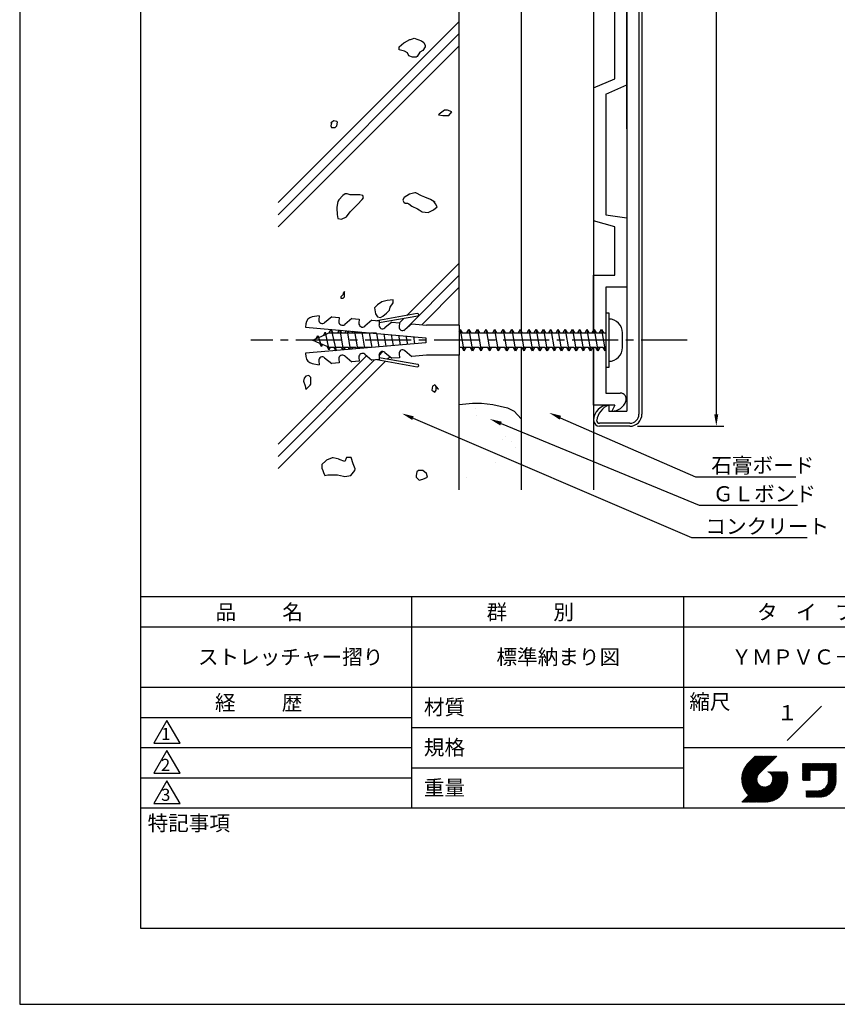
# Model space of a CAD drawing. Extents: x 0 to 210, y 0 to 297.
# Drawn here: x 0 to 135, y 0 to 163 of the extents above; entities that cross this region are included whole.
import ezdxf
from ezdxf.enums import TextEntityAlignment as Align

# ---------------------------------------------------------------- set-up
doc = ezdxf.new("R2010")
doc.units = 0
doc.header["$LTSCALE"] = 0.4
doc.linetypes.add('CENTER2', pattern=[28.575, 19.05, -3.175, 3.175, -3.175])
doc.layers.get('DEFPOINTS').update_dxf_attribs({"linetype": 'CONTINUOUS'})
for name, color, linetype in [('BIS', 7, 'CONTINUOUS'), ('CENTER', 6, 'CENTER2'), ('DIMS', 1, 'CONTINUOUS'), ('GENKYO', 3, 'CONTINUOUS'), ('HATCH', 9, 'CONTINUOUS'), ('MODEL', 7, 'CONTINUOUS'), ('TITLE', 7, 'CONTINUOUS')]:
    doc.layers.add(name, color=color, linetype=linetype)
doc.styles.get("Standard").update_dxf_attribs({"font": 'romans.shx', "bigfont": 'bigfont.shx'})

msp = doc.modelspace()

# ---------------------------------------------------------------- linework, layer by layer
at = {"layer": 'BIS'}
for p, q in [((65.81, 114.34), (59.12, 113.15)), ((97, 114.44), (97.5, 114.44)), ((97, 114.44), (97, 105.44)), ((97.5, 114.44), (97.5, 105.44)), ((47.36, 112.66), (47.31, 112.1)), ((49.57, 113.99), (48.39, 113.78)), ((49.57, 113.99), (49.51, 113.33)), ((51.65, 113.81), (50.48, 112.83)), ((51.65, 113.81), (52.89, 113.7)), ((52.89, 113.7), (52.83, 113.04)), ((54.97, 113.52), (53.8, 112.54)), ((54.97, 113.52), (56.21, 113.41)), ((56.21, 113.41), (56.15, 112.75)), ((58.29, 113.23), (57.12, 112.25)), ((58.29, 113.23), (59.53, 113.12)), ((59.53, 113.12), (59.48, 112.46)), ((65.89, 113.93), (59.51, 112.8)), ((61.61, 112.94), (60.44, 111.96)), ((61.61, 112.94), (62.85, 112.83)), ((62.85, 112.83), (62.8, 112.17)), ((64.93, 112.65), (63.76, 111.67)), ((64.93, 112.65), (67.33, 112.44)), ((47.31, 112.1), (67.24, 110.35)), ((49.54, 110.41), (50.64, 110.9)), ((50.27, 110.74), (50.56, 111.25)), ((50.56, 111.25), (50.74, 110.95)), ((50.56, 111.25), (51.16, 108.35)), ((50.74, 110.95), (51.16, 111.14)), ((51.16, 111.14), (51.67, 111.14)), ((51.22, 111.14), (51.54, 111.69)), ((51.54, 111.69), (52.36, 108.19)), ((51.54, 111.69), (51.86, 111.14)), ((51.86, 111.14), (53.06, 111.14)), ((52.65, 111.14), (52.92, 111.61)), ((52.98, 111.6), (53.54, 108.32)), ((53.01, 111.6), (53.28, 111.14)), ((53.28, 111.14), (54.26, 111.14)), ((53.85, 111.14), (54.06, 111.51)), ((54.2, 111.49), (54.72, 108.42)), ((54.28, 111.49), (54.48, 111.14)), ((54.48, 111.14), (55.46, 111.14)), ((55.05, 111.14), (55.2, 111.41)), ((55.41, 111.39), (55.9, 108.53)), ((55.54, 111.38), (55.68, 111.14)), ((55.68, 111.14), (56.66, 111.14)), ((56.25, 111.14), (56.34, 111.31)), ((56.63, 111.28), (57.09, 108.63)), ((56.81, 111.27), (56.88, 111.14)), ((56.88, 111.14), (57.86, 111.14)), ((57.45, 111.14), (57.49, 111.21)), ((57.85, 111.17), (58.27, 108.73)), ((58.07, 111.16), (58.08, 111.14)), ((58.08, 111.14), (59.06, 111.14)), ((58.65, 111.14), (58.63, 111.11)), ((59.07, 111.07), (59.45, 108.84)), ((60.29, 110.96), (60.63, 108.94)), ((61.51, 110.85), (61.82, 109.05)), ((72.75, 112.44), (67.33, 112.44)), ((72.75, 112.44), (72.75, 107.44)), ((72.75, 112.44), (72.75, 107.44)), ((72.75, 111.37), (72.93, 111.69)), ((72.75, 111.14), (73.03, 111.14)), ((72.75, 111.14), (72.75, 108.74)), ((72.93, 111.69), (73.53, 108.19)), ((72.93, 111.69), (73.25, 111.14)), ((73.25, 111.14), (74.45, 111.14)), ((74.04, 111.14), (74.35, 111.69)), ((74.35, 111.69), (74.95, 108.19)), ((74.35, 111.69), (74.67, 111.14)), ((74.67, 111.14), (75.87, 111.14)), ((75.46, 111.14), (75.78, 111.69)), ((75.78, 111.69), (76.38, 108.19)), ((75.78, 111.69), (76.09, 111.14)), ((76.09, 111.14), (77.29, 111.14)), ((76.88, 111.14), (77.2, 111.69)), ((77.2, 111.69), (77.8, 108.19)), ((77.2, 111.69), (77.51, 111.14)), ((77.51, 111.14), (78.71, 111.14)), ((78.3, 111.14), (78.62, 111.69)), ((78.62, 111.69), (79.22, 108.19)), ((78.62, 111.69), (78.93, 111.14)), ((78.93, 111.14), (80.13, 111.14)), ((79.72, 111.14), (80.04, 111.69)), ((80.04, 111.69), (80.64, 108.19)), ((80.04, 111.69), (80.36, 111.14)), ((80.36, 111.14), (81.55, 111.14)), ((81.14, 111.14), (81.46, 111.69)), ((81.46, 111.69), (82.06, 108.19)), ((81.46, 111.69), (81.78, 111.14)), ((81.78, 111.14), (82.97, 111.14)), ((82.56, 111.14), (82.88, 111.69)), ((82.88, 111.69), (83.48, 108.19)), ((82.88, 111.69), (83.2, 111.14)), ((83.2, 111.14), (84.39, 111.14)), ((83.98, 111.14), (84.3, 111.69)), ((84.3, 111.69), (84.9, 108.19)), ((84.3, 111.69), (84.62, 111.14)), ((84.62, 111.14), (85.59, 111.14)), ((85.18, 111.14), (85.5, 111.69)), ((85.5, 111.69), (86.1, 108.19)), ((85.5, 111.69), (85.82, 111.14)), ((85.82, 111.14), (86.79, 111.14)), ((86.38, 111.14), (86.7, 111.69)), ((86.7, 111.69), (87.3, 108.19)), ((86.7, 111.69), (87.02, 111.14)), ((87.02, 111.14), (87.99, 111.14)), ((87.58, 111.14), (87.9, 111.69)), ((87.9, 111.69), (88.5, 108.19)), ((87.9, 111.69), (88.22, 111.14)), ((88.22, 111.14), (89.19, 111.14)), ((88.78, 111.14), (89.1, 111.69)), ((89.1, 111.69), (89.7, 108.19)), ((89.1, 111.69), (89.42, 111.14)), ((89.42, 111.14), (90.39, 111.14)), ((89.98, 111.14), (90.3, 111.69)), ((90.3, 111.69), (90.9, 108.19)), ((90.3, 111.69), (90.62, 111.14)), ((90.62, 111.14), (91.59, 111.14)), ((91.18, 111.14), (91.5, 111.69)), ((91.5, 111.69), (92.1, 108.19)), ((91.5, 111.69), (91.82, 111.14)), ((91.82, 111.14), (92.79, 111.14)), ((92.38, 111.14), (92.7, 111.69)), ((92.7, 111.69), (93.3, 108.19)), ((92.7, 111.69), (93.02, 111.14)), ((93.02, 111.14), (93.99, 111.14)), ((93.58, 111.14), (93.9, 111.69)), ((93.9, 111.69), (94.5, 108.19)), ((93.9, 111.69), (94.22, 111.14)), ((94.22, 111.14), (95.19, 111.14)), ((94.78, 111.14), (95.1, 111.69)), ((95.1, 111.69), (95.7, 108.19)), ((95.1, 111.69), (95.42, 111.14)), ((95.42, 111.14), (96.39, 111.14)), ((95.98, 111.14), (96.3, 111.69)), ((96.3, 111.69), (96.9, 108.19)), ((96.3, 111.69), (96.62, 111.14)), ((96.62, 111.14), (97, 111.14)), ((99.8, 108.74), (99.8, 111.14)), ((67.24, 109.52), (47.31, 107.78)), ((48.46, 109.94), (49.47, 110.39)), ((49.67, 109.4), (48.46, 109.94)), ((49.07, 110.2), (49.36, 110.72)), ((49.36, 110.72), (49.54, 110.41)), ((49.36, 110.72), (49.96, 108.89)), ((49.96, 108.89), (49.67, 109.4)), ((50.87, 108.87), (49.82, 109.33)), ((50.11, 109.21), (49.96, 108.89)), ((62.72, 110.75), (63, 109.15)), ((63.94, 110.64), (64.18, 109.25)), ((65.16, 110.53), (65.36, 109.36)), ((67.24, 110.35), (67.24, 109.52)), ((47.31, 107.78), (47.36, 107.21)), ((51.16, 108.35), (50.87, 108.87)), ((52.05, 108.74), (51.08, 108.74)), ((51.38, 108.74), (51.16, 108.35)), ((52.36, 108.19), (52.05, 108.74)), ((53.25, 108.74), (52.23, 108.74)), ((53.49, 108.32), (53.25, 108.74)), ((54.45, 108.74), (53.47, 108.74)), ((53.88, 108.74), (53.65, 108.33)), ((54.63, 108.42), (54.45, 108.74)), ((55.65, 108.74), (54.67, 108.74)), ((55.08, 108.74), (54.91, 108.44)), ((55.77, 108.52), (55.65, 108.74)), ((56.85, 108.74), (55.87, 108.74)), ((56.28, 108.74), (56.17, 108.55)), ((56.91, 108.62), (56.85, 108.74)), ((58.05, 108.74), (57.07, 108.74)), ((57.12, 107.62), (58.29, 106.65)), ((58.28, 108.74), (58.27, 108.74)), ((60.44, 107.92), (61.61, 106.94)), ((62.8, 107.7), (62.85, 107.04)), ((63.76, 108.21), (64.93, 107.23)), ((73.22, 108.74), (72.75, 108.74)), ((73.53, 108.19), (73.22, 108.74)), ((74.64, 108.74), (73.44, 108.74)), ((73.85, 108.74), (73.53, 108.19)), ((74.95, 108.19), (74.64, 108.74)), ((76.06, 108.74), (74.86, 108.74)), ((75.27, 108.74), (74.95, 108.19)), ((76.38, 108.19), (76.06, 108.74)), ((77.48, 108.74), (76.28, 108.74)), ((76.69, 108.74), (76.38, 108.19)), ((77.8, 108.19), (77.48, 108.74)), ((78.9, 108.74), (77.7, 108.74)), ((78.11, 108.74), (77.8, 108.19)), ((79.22, 108.19), (78.9, 108.74)), ((80.32, 108.74), (79.12, 108.74)), ((79.53, 108.74), (79.22, 108.19)), ((80.64, 108.19), (80.32, 108.74)), ((81.74, 108.74), (80.54, 108.74)), ((80.96, 108.74), (80.64, 108.19)), ((82.06, 108.19), (81.74, 108.74)), ((83.16, 108.74), (81.96, 108.74)), ((82.38, 108.74), (82.06, 108.19)), ((83.48, 108.19), (83.16, 108.74)), ((84.58, 108.74), (83.38, 108.74)), ((83.8, 108.74), (83.48, 108.19)), ((84.9, 108.19), (84.58, 108.74)), ((85.78, 108.74), (84.81, 108.74)), ((85.22, 108.74), (84.9, 108.19)), ((86.1, 108.19), (85.78, 108.74)), ((86.98, 108.74), (86.01, 108.74)), ((86.42, 108.74), (86.1, 108.19)), ((87.3, 108.19), (86.98, 108.74)), ((88.18, 108.74), (87.21, 108.74)), ((87.62, 108.74), (87.3, 108.19)), ((88.5, 108.19), (88.18, 108.74)), ((89.38, 108.74), (88.41, 108.74)), ((88.82, 108.74), (88.5, 108.19)), ((89.7, 108.19), (89.38, 108.74)), ((90.58, 108.74), (89.61, 108.74)), ((90.02, 108.74), (89.7, 108.19)), ((90.9, 108.19), (90.58, 108.74)), ((91.78, 108.74), (90.81, 108.74)), ((91.22, 108.74), (90.9, 108.19)), ((92.1, 108.19), (91.78, 108.74)), ((92.98, 108.74), (92.01, 108.74)), ((92.42, 108.74), (92.1, 108.19)), ((93.3, 108.19), (92.98, 108.74)), ((94.18, 108.74), (93.21, 108.74)), ((93.62, 108.74), (93.3, 108.19)), ((94.5, 108.19), (94.18, 108.74)), ((95.38, 108.74), (94.41, 108.74)), ((94.82, 108.74), (94.5, 108.19)), ((95.7, 108.19), (95.38, 108.74)), ((96.58, 108.74), (95.61, 108.74)), ((96.02, 108.74), (95.7, 108.19)), ((96.9, 108.19), (96.58, 108.74)), ((97, 108.74), (96.81, 108.74)), ((96.9, 108.19), (97, 108.36)), ((48.39, 106.09), (49.57, 105.88)), ((49.51, 106.54), (49.57, 105.88)), ((50.48, 107.04), (51.65, 106.06)), ((52.89, 106.17), (51.65, 106.06)), ((52.83, 106.83), (52.89, 106.17)), ((53.8, 107.33), (54.97, 106.35)), ((56.21, 106.46), (54.97, 106.35)), ((56.15, 107.12), (56.21, 106.46)), ((59.53, 106.75), (58.29, 106.65)), ((59.12, 106.72), (65.81, 105.54)), ((59.48, 107.41), (59.53, 106.75)), ((59.51, 107.07), (65.89, 105.95)), ((62.85, 107.04), (61.61, 106.94)), ((67.33, 107.44), (64.93, 107.23)), ((72.75, 107.44), (67.33, 107.44)), ((97.5, 105.44), (97, 105.44))]:
    msp.add_line(p, q, dxfattribs=at)
for centre, radius, start, end in [((65.85, 114.13), 0.208, 280.0096, 99.9821), ((48.61, 112.55), 1.25, 100.002, 175.0044), ((50.1, 113.28), 0.589, 175.008, 310.0006), ((53.42, 112.99), 0.589, 175.0088, 309.993), ((56.74, 112.7), 0.589, 175.0088, 310.0006), ((97.5, 111.14), 2.3, 0, 90), ((60.06, 112.41), 0.589, 175.008, 310.0006), ((63.38, 112.12), 0.589, 175.0088, 309.993), ((56.74, 107.17), 0.589, 49.9931, 185.001), ((60.06, 107.46), 0.589, 49.9994, 184.992), ((63.38, 107.75), 0.589, 50.007, 184.9912), ((97.5, 108.74), 2.3, 270, 0), ((48.61, 107.32), 1.25, 185.0049, 259.9996), ((50.1, 106.59), 0.589, 49.9931, 185.0019), ((53.42, 106.88), 0.589, 50.0006, 185.001), ((65.85, 105.74), 0.208, 260.0228, 79.9855)]:
    msp.add_arc(centre, radius, start, end, dxfattribs=at)
at = {"layer": 'CENTER'}
msp.add_line((110.5, 109.94), (38.26, 109.94), dxfattribs=at)
at = {"layer": 'DEFPOINTS'}
for p, q in [((0, 297), (0, 0)), ((0, 0), (210, 0))]:
    msp.add_line(p, q, dxfattribs=at)
at = {"layer": 'DIMS'}
for p, q in [((115.31, 242.69), (115.31, 97.69)), ((65.11, 97.03), (111.2, 77.26)), ((89.49, 97.11), (111.86, 87.34)), ((79.68, 96.13), (112.45, 82.64)), ((102.25, 95.69), (116.56, 95.69)), ((111.86, 87.34), (128.48, 87.34)), ((112.45, 82.64), (128.74, 82.64)), ((111.2, 77.26), (130.33, 77.26))]:
    msp.add_line(p, q, dxfattribs=at)
for points in [[(64.98, 96.72), (63.27, 97.81), (65.24, 97.33)], [(89.36, 96.8), (87.66, 97.91), (89.62, 97.42)], [(79.55, 95.82), (77.83, 96.89), (79.81, 96.44)], [(114.97, 97.69), (115.64, 97.69), (115.31, 95.69)]]:
    msp.add_solid(points, dxfattribs=at)
at = {"layer": 'GENKYO'}
for p, q in [((83, 229.24), (83, 111.48)), ((95, 229.24), (95, 111.14)), ((72.75, 112.44), (72.75, 227.94)), ((83, 108.74), (83, 85.19)), ((95, 108.74), (95, 85.19)), ((72.75, 85.19), (72.75, 107.44)), ((72.75, 99.31), (74.95, 99.5)), ((74.95, 99.5), (76.44, 99.5)), ((76.44, 99.5), (78.3, 99.31)), ((78.3, 99.31), (80.72, 98.76)), ((80.72, 98.76), (81.83, 98.2)), ((81.83, 98.2), (83, 96.9))]:
    msp.add_line(p, q, dxfattribs=at)
at = {"layer": 'HATCH'}
for p, q in [((42.78, 132.71), (72.75, 162.69)), ((42.78, 130.71), (72.75, 160.69)), ((64.67, 159.72), (65.04, 159.84)), ((65.04, 159.84), (65.28, 159.96)), ((65.28, 159.96), (65.89, 159.72)), ((42.78, 128.71), (72.75, 158.69)), ((62.83, 158.49), (63.58, 159.15)), ((62.83, 158), (62.83, 158.49)), ((62.83, 158.49), (62.83, 158.49)), ((63.58, 159.15), (63.69, 159.23)), ((63.69, 159.23), (64.6, 159.69)), ((64.6, 159.69), (64.67, 159.72)), ((65.89, 159.72), (66.51, 159.47)), ((66.51, 159.47), (66.87, 159.23)), ((67.12, 158.49), (66.75, 157.88)), ((66.87, 159.23), (67.12, 158.74)), ((67.12, 158.74), (67.12, 158.49)), ((63.69, 157.76), (62.83, 158)), ((64.18, 157.51), (63.69, 157.76)), ((64.42, 157.02), (64.18, 157.51)), ((65.04, 156.78), (64.42, 157.02)), ((65.65, 156.78), (65.04, 156.78)), ((65.77, 156.9), (65.65, 156.78)), ((66.26, 157.63), (65.77, 156.9)), ((66.75, 157.88), (66.26, 157.63)), ((69.41, 147.38), (69.32, 147.27)), ((69.32, 147.27), (70.06, 147.15)), ((70.3, 148), (69.41, 147.38)), ((70.06, 147.15), (71.04, 147.15)), ((70.79, 148), (70.3, 148)), ((70.3, 148), (70.3, 148)), ((71.53, 147.76), (70.79, 148)), ((71.04, 147.15), (71.53, 147.76)), ((52, 146.26), (51.51, 145.9)), ((51.63, 145.9), (51.51, 145.41)), ((51.51, 145.9), (51.63, 145.9)), ((51.51, 145.41), (51.63, 145.16)), ((51.63, 145.9), (51.63, 145.9)), ((51.63, 145.16), (52.24, 145.16)), ((52.49, 146.14), (52, 146.26)), ((52.24, 145.16), (52.49, 145.41)), ((52.61, 146.02), (52.49, 146.14)), ((52.49, 145.41), (52.61, 146.02)), ((53.49, 133.9), (52.8, 133.17)), ((53.86, 134.14), (53.49, 133.9)), ((53.49, 133.9), (53.49, 133.9)), ((54.23, 134.14), (53.86, 134.14)), ((54.72, 134.02), (54.23, 134.14)), ((54.8, 134.01), (54.72, 134.02)), ((55.82, 134.02), (54.8, 134.01)), ((56.31, 134.02), (55.82, 134.02)), ((56.8, 133.9), (56.31, 134.02)), ((56.92, 133.53), (56.8, 133.9)), ((64.55, 134.11), (63.66, 133.57)), ((65.4, 134.35), (64.55, 134.11)), ((65.57, 134.32), (65.4, 134.35)), ((66.51, 133.86), (65.57, 134.32)), ((67.06, 133.64), (66.51, 133.86)), ((52.64, 132.92), (52.51, 131.95)), ((52.8, 133.17), (52.64, 132.92)), ((55.21, 131.69), (55.89, 132.4)), ((55.89, 132.4), (56.67, 133.23)), ((56.67, 133.23), (56.92, 133.53)), ((63.57, 133.5), (63.44, 133.13)), ((63.44, 133.13), (63.57, 132.76)), ((63.66, 133.57), (63.57, 133.5)), ((63.57, 132.76), (63.81, 132.64)), ((63.81, 132.64), (64.18, 132.64)), ((64.18, 132.64), (64.42, 132.52)), ((64.42, 132.52), (64.91, 132.15)), ((64.91, 132.15), (65.84, 131.69)), ((67.98, 133.25), (67.06, 133.64)), ((68.71, 132.76), (67.98, 133.25)), ((68.83, 132.52), (68.47, 133.01)), ((68.47, 133.01), (68.71, 132.76)), ((68.47, 131.54), (69.08, 132.03)), ((68.71, 132.76), (68.71, 132.76)), ((69.08, 132.03), (68.83, 132.52)), ((52.51, 131.95), (52.51, 131.81)), ((52.51, 131.81), (52.54, 130.74)), ((52.54, 130.74), (52.64, 130.1)), ((54.11, 130.34), (54.69, 131.17)), ((54.69, 131.17), (54.72, 131.2)), ((54.72, 131.2), (55.21, 131.69)), ((65.84, 131.69), (66.14, 131.54)), ((66.14, 131.54), (66.63, 131.17)), ((66.63, 131.17), (67.61, 131.05)), ((67.61, 131.05), (68.47, 131.54)), ((52.64, 130.1), (53.25, 129.98)), ((53.25, 129.98), (54.11, 130.34)), ((64.1, 114.03), (72.75, 122.69)), ((63.56, 111.5), (72.75, 120.69)), ((53.52, 117.49), (53.15, 117.13)), ((53.76, 117.98), (53.52, 117.74)), ((53.52, 117.74), (53.52, 117.49)), ((53.52, 117.49), (53.52, 117.49)), ((53.76, 117.49), (53.76, 117.98)), ((53.76, 117.13), (53.76, 117.49)), ((66.57, 112.5), (72.75, 118.69)), ((53.15, 117.13), (53.15, 116.88)), ((53.15, 116.88), (53.52, 116.88)), ((53.52, 116.88), (53.76, 117.13)), ((59.24, 115.77), (58.75, 115.28)), ((59.97, 116.26), (59.24, 115.77)), ((60.83, 116.51), (59.97, 116.26)), ((61.81, 116.63), (60.83, 116.51)), ((61.32, 115.4), (61.81, 116.14)), ((61.81, 116.14), (61.81, 116.63)), ((61.81, 116.14), (61.81, 116.14)), ((58.75, 115.28), (58.87, 114.3)), ((58.87, 114.3), (59.24, 113.81)), ((60.09, 113.93), (60.71, 114.42)), ((60.71, 114.42), (61.2, 114.91)), ((61.2, 114.91), (61.32, 115.4)), ((59.24, 113.81), (59.73, 113.69)), ((59.73, 113.69), (60.09, 113.93)), ((62.85, 112.79), (63.58, 113.52)), ((59.48, 107.41), (60.11, 108.05)), ((42.78, 92.71), (57.43, 107.37)), ((42.78, 90.71), (58.75, 106.69)), ((42.78, 88.71), (60.53, 106.47)), ((60.89, 106.83), (61.28, 107.21)), ((47.11, 103.63), (46.98, 103.14)), ((46.98, 103.14), (47.23, 102.4)), ((47.35, 104), (47.11, 103.63)), ((47.84, 104.12), (47.35, 104)), ((48.21, 103.75), (47.84, 104.12)), ((48.21, 103.38), (48.21, 103.75)), ((48.21, 102.65), (48.21, 103.38)), ((47.23, 102.4), (47.35, 101.79)), ((47.23, 102.4), (47.23, 102.4)), ((47.35, 101.79), (48.1, 102.49)), ((48.1, 102.49), (48.21, 102.65)), ((68.34, 102.3), (68.22, 101.69)), ((68.22, 101.69), (68.71, 101.32)), ((68.71, 102.55), (68.34, 102.3)), ((69.32, 101.81), (68.71, 102.55)), ((68.71, 101.32), (68.96, 101.69)), ((68.96, 101.69), (68.96, 102.18)), ((68.96, 102.18), (69.32, 101.81)), ((69.32, 101.81), (69.32, 101.81)), ((50.65, 89.97), (50.04, 89.36)), ((50.81, 90.07), (50.65, 89.97)), ((51.75, 90.46), (50.81, 90.07)), ((51.88, 90.47), (51.75, 90.46)), ((52.86, 90.22), (51.88, 90.47)), ((52.9, 90.2), (52.86, 90.22)), ((53.84, 89.85), (52.9, 90.2)), ((54.1, 90.54), (53.84, 89.85)), ((54.87, 90.53), (54.1, 90.54)), ((54.1, 90.54), (54.1, 90.54)), ((55.19, 89.48), (54.87, 90.53)), ((50.04, 89.36), (50.04, 89.11)), ((50.04, 89.11), (50.04, 88.75)), ((50.04, 88.75), (50.16, 88.38)), ((50.16, 88.38), (50.28, 88.01)), ((54.82, 87.52), (55.46, 88.35)), ((55.55, 88.62), (55.19, 89.48)), ((55.46, 88.35), (55.55, 88.62)), ((65.76, 88.14), (65.64, 87.53)), ((66.01, 88.38), (65.76, 88.14)), ((66.5, 88.38), (66.01, 88.38)), ((66.74, 88.38), (66.5, 88.38)), ((66.5, 88.38), (66.5, 88.38)), ((67.36, 87.89), (66.74, 88.38)), ((50.28, 88.01), (50.53, 87.52)), ((50.53, 87.52), (51.02, 87.64)), ((51.02, 87.64), (51.39, 87.64)), ((51.39, 87.64), (52.38, 87.66)), ((52.38, 87.66), (52.61, 87.64)), ((52.61, 87.64), (53.61, 87.43)), ((53.61, 87.43), (53.84, 87.4)), ((53.84, 87.4), (54.82, 87.52)), ((65.64, 87.53), (65.64, 87.28)), ((65.64, 87.28), (66.13, 86.79)), ((66.13, 86.79), (66.74, 86.91)), ((66.74, 86.91), (67.48, 87.28)), ((67.48, 87.28), (67.36, 87.89))]:
    msp.add_line(p, q, dxfattribs=at)
at = {"layer": 'HATCH', "color": 0}
for p, q in [((75.39, 98.64), (75.39, 98.64)), ((75.61, 97.52), (75.61, 97.52)), ((79.96, 93.54), (79.96, 93.54)), ((80.45, 94), (80.45, 94)), ((81.39, 93.14), (81.39, 93.14)), ((82.1, 92.18), (82.1, 92.18)), ((78.84, 89.62), (78.84, 89.62)), ((73.99, 87.24), (73.99, 87.24))]:
    msp.add_line(p, q, dxfattribs=at)
at = {"layer": 'MODEL'}
for p, q in [((100.5, 242.19), (100.5, 98.19)), ((102.5, 242.69), (102.5, 97.69)), ((103, 242.69), (103, 97.69)), ((100.5, 144.94), (100.5, 196.44)), ((100.5, 152.19), (100.5, 188.19)), ((98.5, 153.19), (98.5, 187.19)), ((95, 151.69), (98.5, 153.19)), ((95, 151.69), (95, 129.69)), ((97, 150.69), (100.5, 152.19)), ((97, 150.69), (97, 130.69)), ((97, 130.69), (100.5, 130.19)), ((100.5, 131.09), (100.5, 119.09)), ((98.5, 128.69), (95, 129.69)), ((100.5, 130.19), (100.5, 118.69)), ((98.5, 120.69), (98.5, 128.69)), ((95, 120.69), (98.5, 120.69)), ((95, 111.14), (95, 120.69)), ((97, 118.69), (97, 111.14)), ((100.5, 118.69), (97, 118.69)), ((95, 99.19), (95, 108.74)), ((97, 108.74), (97, 101.19)), ((97, 101.19), (99.41, 101.19)), ((98.5, 99.19), (95, 99.19)), ((97.5, 99.19), (97.5, 98.19)), ((97.5, 98.19), (100.5, 98.19)), ((98.5, 99.19), (98, 98.19)), ((101, 96.19), (96, 96.19)), ((101, 95.69), (96, 95.69))]:
    msp.add_line(p, q, dxfattribs=at)
for centre, radius, start, end in [((99.41, 100.19), 1, 340.5288, 90), ((98, 100.69), 2.5, 270, 340.5288), ((97.5, 96.69), 2.5, 90, 180), ((98.67, 96.2), 3.2, 111.3561, 171.3243), ((96, 96.69), 1, 180, 270), ((96, 96.69), 0.5, 180, 270), ((101, 97.69), 1.5, 270, 360), ((101, 97.69), 2, 270, 360)]:
    msp.add_arc(centre, radius, start, end, dxfattribs=at)
at = {"layer": 'TITLE'}
for p, q in [((20, 284.38), (20, 12.62)), ((20, 67.5), (199.75, 67.5)), ((64.88, 67.5), (64.88, 32.5)), ((109.88, 67.5), (109.88, 32.5)), ((20, 62.5), (199.75, 62.5)), ((20, 52.5), (199.75, 52.5)), ((127.05, 43.67), (132.7, 49.33)), ((20, 47.5), (64.88, 47.5)), ((20, 47.5), (64.88, 47.5)), ((24.38, 47), (22.21, 43.25)), ((26.54, 43.25), (24.38, 47)), ((64.88, 45.83), (109.88, 45.83)), ((20, 42.5), (64.88, 42.5)), ((22.21, 43.25), (26.54, 43.25)), ((109.88, 42.5), (199.75, 42.5)), ((24.38, 42), (22.21, 38.25)), ((26.54, 38.25), (24.38, 42)), ((119.5, 37.25), (123.36, 41.1)), ((119.5, 37.16), (123.44, 41.1)), ((119.5, 37.43), (123.18, 41.1)), ((119.5, 37.34), (123.27, 41.1)), ((119.51, 37.08), (123.53, 41.1)), ((119.51, 37), (123.62, 41.1)), ((119.51, 37.52), (123.09, 41.1)), ((119.52, 36.92), (123.71, 41.1)), ((119.52, 37.71), (122.92, 41.1)), ((119.52, 37.61), (123.01, 41.1)), ((119.53, 36.84), (123.79, 41.1)), ((119.54, 36.76), (123.88, 41.1)), ((119.54, 37.81), (122.83, 41.1)), ((119.55, 36.68), (123.97, 41.1)), ((119.55, 37.91), (122.75, 41.1)), ((119.56, 36.61), (124.05, 41.1)), ((119.57, 36.54), (124.14, 41.1)), ((119.57, 38.02), (122.66, 41.1)), ((119.59, 36.46), (124.23, 41.1)), ((119.6, 36.39), (124.32, 41.1)), ((119.6, 38.13), (122.57, 41.1)), ((119.62, 36.32), (124.4, 41.1)), ((119.63, 38.25), (122.48, 41.1)), ((119.64, 36.25), (124.49, 41.1)), ((119.66, 36.19), (124.58, 41.1)), ((119.66, 38.37), (122.4, 41.1)), ((119.68, 36.12), (124.67, 41.1)), ((119.7, 36.05), (124.75, 41.1)), ((119.7, 38.49), (122.31, 41.1)), ((119.72, 35.99), (124.84, 41.1)), ((119.75, 35.92), (124.93, 41.1)), ((119.75, 38.63), (122.22, 41.1)), ((119.77, 35.86), (125.01, 41.1)), ((119.8, 35.8), (125.1, 41.1)), ((119.81, 38.78), (122.13, 41.1)), ((119.82, 35.74), (125.19, 41.1)), ((119.85, 35.68), (125.28, 41.1)), ((119.88, 38.94), (122.05, 41.1)), ((119.97, 39.11), (121.96, 41.1)), ((120.1, 39.33), (121.87, 41.1)), ((120.3, 39.62), (121.79, 41.1)), ((121.74, 41.1), (120.62, 39.98)), ((125.34, 41.1), (122.42, 38.19)), ((64.88, 39.17), (109.88, 39.17)), ((129.59, 37.71), (131.73, 39.85)), ((129.59, 37.79), (131.64, 39.85)), ((129.59, 37.45), (131.99, 39.85)), ((129.59, 37.53), (131.91, 39.85)), ((129.59, 37.62), (131.82, 39.85)), ((129.59, 38.14), (131.29, 39.85)), ((129.59, 38.23), (131.21, 39.85)), ((129.59, 38.06), (131.38, 39.85)), ((129.59, 37.97), (131.47, 39.85)), ((129.59, 37.88), (131.56, 39.85)), ((129.59, 38.49), (130.95, 39.85)), ((129.59, 38.58), (130.86, 39.85)), ((129.59, 38.32), (131.12, 39.85)), ((129.59, 38.41), (131.03, 39.85)), ((129.59, 39.45), (129.99, 39.85)), ((129.59, 39.37), (130.07, 39.85)), ((129.59, 39.54), (129.9, 39.85)), ((129.59, 39.71), (129.72, 39.85)), ((129.59, 39.8), (129.64, 39.85)), ((129.59, 39.63), (129.81, 39.85)), ((129.59, 39.28), (130.16, 39.85)), ((129.59, 39.19), (130.25, 39.85)), ((129.59, 39.1), (130.33, 39.85)), ((129.59, 38.67), (130.77, 39.85)), ((129.59, 38.75), (130.68, 39.85)), ((129.59, 38.84), (130.6, 39.85)), ((129.59, 38.93), (130.51, 39.85)), ((129.59, 39.02), (130.42, 39.85)), ((130.92, 38.69), (132.08, 39.85)), ((131.01, 38.69), (132.17, 39.85)), ((131.1, 38.69), (132.25, 39.85)), ((131.19, 38.69), (132.34, 39.85)), ((131.27, 38.69), (132.43, 39.85)), ((131.36, 38.69), (132.52, 39.85)), ((131.45, 38.69), (132.6, 39.85)), ((131.54, 38.69), (132.69, 39.85)), ((131.62, 38.69), (132.78, 39.85)), ((131.71, 38.69), (132.87, 39.85)), ((131.8, 38.69), (132.95, 39.85)), ((131.88, 38.69), (133.04, 39.85)), ((131.97, 38.69), (133.13, 39.85)), ((132.06, 38.69), (133.21, 39.85)), ((132.15, 38.69), (133.3, 39.85)), ((132.23, 38.69), (133.39, 39.85)), ((132.32, 38.69), (133.48, 39.85)), ((132.41, 38.69), (133.56, 39.85)), ((132.5, 38.69), (133.65, 39.85)), ((132.58, 38.69), (133.74, 39.85)), ((132.67, 38.69), (133.83, 39.85)), ((132.76, 38.69), (133.91, 39.85)), ((132.84, 38.69), (134, 39.85)), ((132.93, 38.69), (134.09, 39.85)), ((133.02, 38.69), (134.17, 39.85)), ((133.11, 38.69), (134.26, 39.85)), ((133.19, 38.69), (134.35, 39.85)), ((133.28, 38.69), (134.44, 39.85)), ((133.37, 38.69), (134.52, 39.85)), ((133.46, 38.69), (134.61, 39.85)), ((133.54, 38.69), (134.7, 39.85)), ((133.63, 38.69), (134.79, 39.85)), ((133.72, 38.69), (134.87, 39.85)), ((133.8, 38.69), (134.96, 39.85)), ((133.82, 38.53), (135.13, 39.85)), ((133.82, 38.62), (135.05, 39.85)), ((133.82, 38.45), (135.14, 39.76)), ((133.82, 38.36), (135.14, 39.67)), ((133.82, 38.27), (135.14, 39.59)), ((133.82, 38.18), (135.14, 39.5)), ((133.82, 38.1), (135.14, 39.41)), ((133.82, 38.01), (135.14, 39.33)), ((133.82, 37.92), (135.14, 39.24)), ((133.82, 37.84), (135.14, 39.15)), ((20, 37.5), (64.88, 37.5)), ((22.21, 38.25), (26.54, 38.25)), ((119.88, 35.62), (122.28, 38.02)), ((119.91, 35.56), (122.16, 37.81)), ((119.94, 35.5), (122.11, 37.67)), ((119.97, 35.45), (122.07, 37.55)), ((121.38, 33.45), (126.41, 38.49)), ((121.46, 33.45), (126.5, 38.49)), ((121.55, 33.45), (126.59, 38.49)), ((121.64, 33.45), (126.67, 38.49)), ((121.73, 33.45), (126.76, 38.49)), ((121.81, 33.45), (126.85, 38.49)), ((121.9, 33.45), (126.94, 38.49)), ((121.99, 33.45), (126.97, 38.44)), ((122.07, 33.45), (126.99, 38.37)), ((122.16, 33.45), (127.01, 38.3)), ((122.25, 33.45), (127.03, 38.23)), ((122.34, 33.45), (127.05, 38.16)), ((122.42, 33.45), (127.07, 38.09)), ((122.51, 33.45), (127.08, 38.02)), ((122.6, 33.45), (127.09, 37.95)), ((122.69, 33.45), (127.11, 37.87)), ((122.77, 33.45), (127.12, 37.8)), ((122.86, 33.45), (127.13, 37.72)), ((122.96, 33.47), (127.14, 37.64)), ((123.05, 33.46), (127.14, 37.56)), ((123.78, 38.48), (123.79, 38.49)), ((123.85, 38.45), (123.88, 38.49)), ((123.91, 38.42), (123.97, 38.49)), ((123.96, 38.39), (124.06, 38.49)), ((124.02, 38.36), (124.14, 38.49)), ((124.07, 38.33), (124.23, 38.49)), ((124.12, 38.29), (124.32, 38.49)), ((124.17, 38.25), (124.41, 38.49)), ((124.21, 38.21), (124.49, 38.49)), ((124.26, 38.16), (124.58, 38.49)), ((124.3, 38.12), (124.67, 38.49)), ((124.34, 38.07), (124.75, 38.49)), ((124.37, 38.02), (124.84, 38.49)), ((124.38, 36.54), (126.33, 38.49)), ((124.41, 37.97), (124.93, 38.49)), ((124.44, 37.91), (125.02, 38.49)), ((124.47, 37.86), (125.1, 38.49)), ((124.49, 36.74), (126.24, 38.49)), ((124.5, 37.8), (125.19, 38.49)), ((124.53, 37.74), (125.28, 38.49)), ((124.55, 36.89), (126.15, 38.49)), ((124.55, 37.67), (125.37, 38.49)), ((124.57, 37.6), (125.45, 38.49)), ((124.58, 37.01), (126.06, 38.49)), ((124.59, 37.53), (125.54, 38.49)), ((124.6, 37.11), (125.98, 38.49)), ((124.6, 37.46), (125.63, 38.49)), ((124.61, 37.21), (125.89, 38.49)), ((124.61, 37.3), (125.8, 38.49)), ((124.61, 37.38), (125.71, 38.49)), ((129.59, 37.36), (130.87, 38.64)), ((129.59, 37.27), (130.87, 38.55)), ((129.59, 37.18), (130.87, 38.46)), ((129.59, 37.1), (130.87, 38.38)), ((129.62, 37.04), (130.87, 38.29)), ((129.71, 37.04), (130.87, 38.2)), ((129.8, 37.04), (130.87, 38.11)), ((129.88, 37.04), (130.87, 38.03)), ((129.97, 37.04), (130.87, 37.94)), ((130.06, 37.04), (130.87, 37.85)), ((130.14, 37.04), (130.87, 37.77)), ((130.23, 37.04), (130.87, 37.68)), ((130.32, 37.04), (130.87, 37.59)), ((130.41, 37.04), (130.87, 37.5)), ((131.85, 34.29), (135.14, 37.58)), ((131.94, 34.29), (135.14, 37.49)), ((133.45, 35.98), (135.14, 37.67)), ((133.62, 36.24), (135.14, 37.75)), ((133.7, 36.4), (135.14, 37.84)), ((133.75, 36.54), (135.14, 37.93)), ((133.78, 36.66), (135.14, 38.02)), ((133.8, 36.77), (135.14, 38.1)), ((133.81, 36.87), (135.14, 38.19)), ((133.82, 37.75), (135.14, 39.06)), ((133.82, 37.66), (135.14, 38.98)), ((133.82, 37.57), (135.14, 38.89)), ((133.82, 37.49), (135.14, 38.8)), ((133.82, 37.4), (135.14, 38.71)), ((133.82, 37.31), (135.14, 38.63)), ((133.82, 37.22), (135.14, 38.54)), ((133.82, 37.14), (135.14, 38.45)), ((133.82, 37.05), (135.14, 38.37)), ((133.82, 36.96), (135.14, 38.28)), ((24.38, 37), (22.21, 33.25)), ((26.54, 33.25), (24.38, 37)), ((119.54, 33.45), (122.44, 36.35)), ((119.63, 33.45), (122.49, 36.31)), ((119.72, 33.45), (122.53, 36.27)), ((119.81, 33.45), (122.58, 36.23)), ((119.89, 33.45), (122.64, 36.2)), ((119.98, 33.45), (122.69, 36.16)), ((120, 35.39), (122.05, 37.45)), ((120.03, 35.33), (122.05, 37.35)), ((120.06, 35.28), (122.04, 37.26)), ((120.07, 33.45), (122.75, 36.13)), ((120.1, 35.23), (122.05, 37.18)), ((120.13, 35.17), (122.06, 37.1)), ((120.15, 33.45), (122.81, 36.1)), ((120.17, 35.12), (122.07, 37.02)), ((120.2, 35.07), (122.09, 36.95)), ((120.24, 35.02), (122.1, 36.88)), ((120.24, 33.45), (122.87, 36.08)), ((120.28, 34.97), (122.13, 36.82)), ((120.31, 34.92), (122.15, 36.76)), ((120.33, 33.45), (122.93, 36.06)), ((120.35, 34.87), (122.18, 36.7)), ((120.39, 34.82), (122.21, 36.64)), ((120.42, 33.45), (123, 36.04)), ((120.43, 34.78), (122.24, 36.59)), ((120.47, 34.73), (122.28, 36.54)), ((120.5, 33.45), (123.07, 36.02)), ((120.51, 34.68), (122.32, 36.49)), ((120.56, 34.64), (122.36, 36.44)), ((120.59, 33.45), (123.15, 36.01)), ((120.6, 34.59), (122.4, 36.39)), ((120.68, 33.45), (123.23, 36)), ((120.77, 33.45), (123.31, 35.99)), ((120.85, 33.45), (123.4, 36)), ((120.94, 33.45), (123.49, 36)), ((121.03, 33.45), (123.6, 36.02)), ((121.11, 33.45), (123.72, 36.05)), ((121.2, 33.45), (123.86, 36.11)), ((121.29, 33.45), (124.07, 36.23)), ((123.13, 33.46), (127.15, 37.48)), ((123.21, 33.45), (127.16, 37.4)), ((123.3, 33.45), (127.15, 37.31)), ((123.38, 33.45), (127.15, 37.22)), ((123.47, 33.45), (127.15, 37.13)), ((123.57, 33.46), (127.15, 37.04)), ((123.66, 33.47), (127.14, 36.94)), ((123.76, 33.48), (127.13, 36.85)), ((123.86, 33.49), (127.12, 36.75)), ((123.96, 33.5), (127.1, 36.64)), ((124.07, 33.52), (127.08, 36.54)), ((124.18, 33.55), (127.06, 36.43)), ((124.29, 33.57), (127.03, 36.31)), ((124.41, 33.61), (127, 36.19)), ((124.54, 33.65), (126.96, 36.06)), ((124.68, 33.7), (126.91, 35.93)), ((130.49, 37.04), (130.87, 37.42)), ((130.58, 37.04), (130.87, 37.33)), ((130.67, 37.04), (130.87, 37.24)), ((130.76, 37.04), (130.87, 37.15)), ((130.84, 37.04), (130.87, 37.07)), ((132.02, 34.29), (135.14, 37.41)), ((132.11, 34.29), (135.14, 37.32)), ((132.2, 34.29), (135.14, 37.23)), ((132.29, 34.29), (135.14, 37.14)), ((132.37, 34.29), (135.14, 37.06)), ((132.46, 34.29), (135.14, 36.97)), ((132.55, 34.29), (135.14, 36.88)), ((132.64, 34.3), (135.13, 36.79)), ((132.74, 34.3), (135.13, 36.69)), ((132.83, 34.32), (135.11, 36.59)), ((132.94, 34.33), (135.1, 36.49)), ((133.05, 34.35), (135.08, 36.38)), ((133.16, 34.38), (135.05, 36.27)), ((133.29, 34.42), (135.01, 36.14)), ((133.42, 34.46), (134.96, 36.01)), ((133.57, 34.53), (134.9, 35.86)), ((124.82, 33.76), (126.85, 35.78)), ((124.98, 33.83), (126.78, 35.62)), ((125.16, 33.92), (126.69, 35.44)), ((125.37, 34.04), (126.56, 35.23)), ((125.67, 34.25), (126.36, 34.94)), ((130.16, 34.35), (131.16, 35.35)), ((130.16, 34.44), (131.07, 35.35)), ((130.16, 35.22), (130.29, 35.35)), ((130.16, 35.13), (130.38, 35.35)), ((130.16, 35.31), (130.2, 35.35)), ((130.16, 34.52), (130.99, 35.35)), ((130.16, 34.61), (130.9, 35.35)), ((130.16, 34.96), (130.55, 35.35)), ((130.16, 35.05), (130.46, 35.35)), ((130.16, 34.7), (130.81, 35.35)), ((130.16, 34.78), (130.72, 35.35)), ((130.16, 34.87), (130.64, 35.35)), ((130.19, 34.29), (131.25, 35.35)), ((130.28, 34.29), (131.34, 35.35)), ((130.37, 34.29), (131.42, 35.35)), ((130.45, 34.29), (131.51, 35.35)), ((130.54, 34.29), (131.6, 35.35)), ((130.63, 34.29), (131.69, 35.35)), ((130.71, 34.29), (131.77, 35.35)), ((130.8, 34.29), (131.86, 35.35)), ((130.89, 34.29), (131.95, 35.35)), ((130.98, 34.29), (132.03, 35.35)), ((131.06, 34.29), (132.12, 35.35)), ((131.15, 34.29), (132.21, 35.35)), ((131.24, 34.29), (132.3, 35.36)), ((131.33, 34.29), (132.41, 35.37)), ((131.41, 34.29), (132.51, 35.39)), ((131.5, 34.29), (132.63, 35.42)), ((131.59, 34.29), (132.77, 35.47)), ((131.68, 34.29), (132.93, 35.55)), ((131.76, 34.29), (133.19, 35.72)), ((133.74, 34.61), (134.82, 35.69)), ((133.96, 34.75), (134.68, 35.46)), ((22.21, 33.25), (26.54, 33.25)), ((20, 32.5), (199.75, 32.5)), ((20, 12.62), (199.75, 12.62))]:
    msp.add_line(p, q, dxfattribs=at)

# ---------------------------------------------------------------- texts
at = {"layer": 'DIMS', "color": 7}
for s, p in [('石膏ボード', (114.48, 87.97)), ('ＧＬボンド', (114.74, 83.26)), ('コンクリート', (113.5, 77.88))]:
    msp.add_text(s, height=2.5, dxfattribs=at).set_placement(p)
at = {"layer": 'TITLE'}
for s, height, p in [('品          名', 2.5, (32.42, 63.68)), ('群          別', 2.5, (77.29, 63.68)), ('タ    イ    プ', 2.5, (122.04, 63.68)), ('ストレッチャー摺り', 2.5, (29.5, 56.25)), ('標準納まり図', 2.5, (78.92, 56.25)), ('ＹＭＰＶＣ－１５０Ｋ', 2.5, (117.79, 56.25)), ('経          歴', 2.5, (32.33, 48.68)), ('材質', 2.5, (66.9, 47.94)), ('縮尺', 2.5, (110.85, 48.83)), ('1', 2, (23.43, 43.76)), ('規格', 2.5, (66.9, 41.27)), ('2', 2, (23.39, 38.63)), ('重量', 2.5, (66.9, 34.6)), ('3', 2, (23.42, 33.68)), ('特記事項', 2.5, (21.17, 28.74))]:
    msp.add_text(s, height=height, dxfattribs=at).set_placement(p)
msp.add_text('１', height=2.5, dxfattribs=at).set_placement((127.06, 48.27), align=Align.MIDDLE_CENTER)

doc.saveas('drawing.dxf')
